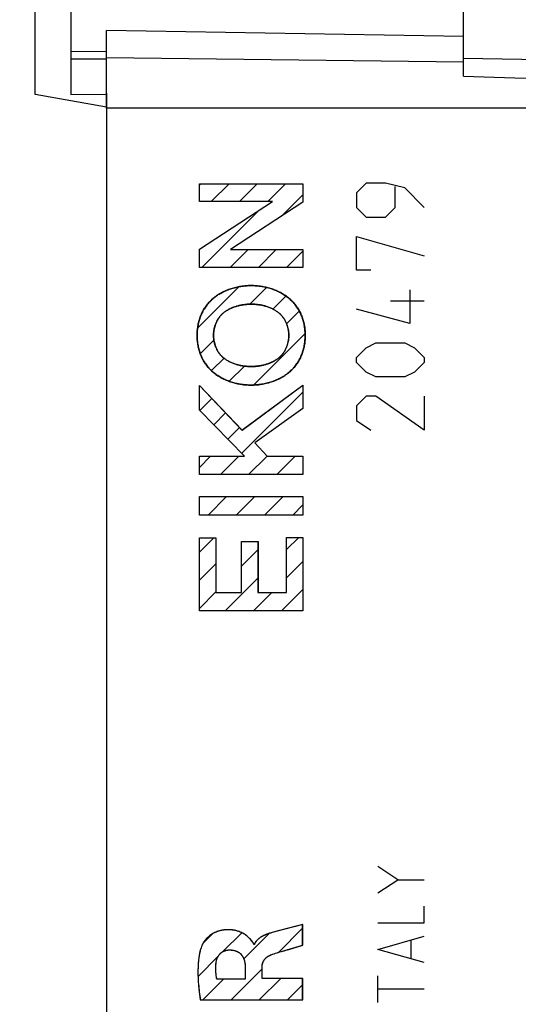
# Model space of a CAD drawing. Units: millimetres. Extents: x -83 to 36, y -24 to 45.
# Drawn here: x -68 to -54, y -7 to 21 of the extents above; entities that cross this region are included whole.
import ezdxf

# ---------------------------------------------------------------- set-up
doc = ezdxf.new("R2010")
doc.units = ezdxf.units.MM
doc.header["$LTSCALE"] = 30.734
doc.layers.get('0').update_dxf_attribs({"linetype": 'CONTINUOUS'})
for name, color, linetype in [('ASSI', 7, 'CONTINUOUS'), ('CURVE', 7, 'CONTINUOUS'), ('DRAFT', 7, 'CONTINUOUS'), ('IMPORT_IGES', 7, 'CONTINUOUS'), ('MEC', 7, 'CONTINUOUS'), ('RACCORDO', 7, 'CONTINUOUS')]:
    doc.layers.add(name, color=color, linetype=linetype)
doc.styles.get("Standard").update_dxf_attribs({"font": 'txt', "width": 0.8})
doc.dimstyles.new('DIMSTYLE_1', dxfattribs={"dimtxt": 3, "dimasz": 3, "dimexe": 1.5, "dimexo": 0.5, "dimgap": 0.75, "dimtad": 1, "dimtxsty": 'STANDARD', "dimblk": '_FILLED', "dimblk1": '_FILLED', "dimblk2": '_FILLED', "dimcen": 0.09, "dimadec": 0, "dimazin": 0, "dimtfac": 1, "dimtofl": 0, "dimtmove": 0, "dimatfit": 3, "dimldrblk": '_FILLED', "dimfxl": 1, "dimtolj": 1, "dimarcsym": 0})

# ---------------------------------------------------------------- blocks, each defined once
blk = doc.blocks.new('_FILLED')
at = {"color": 0, "linetype": 'BYBLOCK'}
blk.add_solid([(0, 0), (-1, 0.3167), (-1, -0.3167)], dxfattribs=at)
blk = doc.blocks.new('*D2')
at = {"color": 7, "linetype": 'CONTINUOUS'}
for p, q in [((-66.277, 25.047), (-66.277, 34.301)), ((-39.777, 18.923), (-39.777, 34.301)), ((-66.277, 32.801), (-53.027, 32.801)), ((-39.777, 32.801), (-53.027, 32.801))]:
    blk.add_line(p, q, dxfattribs=at)
at = {"color": 7, "linetype": 'CONTINUOUS', "xscale": 3, "yscale": 3, "zscale": 3, "rotation": 180}
blk.add_blockref('_FILLED', (-66.277, 32.801), dxfattribs=at)
at = {"color": 7, "linetype": 'CONTINUOUS', "xscale": 3, "yscale": 3, "zscale": 3}
blk.add_blockref('_FILLED', (-39.777, 32.801), dxfattribs=at)
at = {"color": 7, "linetype": 'CONTINUOUS', "insert": (-53.027, 36.551), "char_height": 3, "width": 12.85714, "attachment_point": 2, "line_spacing_factor": 0.9}
blk.add_mtext('26,5', dxfattribs=at)
blk = doc.blocks.new('*D3')
at = {"color": 7, "linetype": 'CONTINUOUS'}
for p, q in [((-83.277, 2.301), (-83.277, 42.205)), ((-39.777, 18.923), (-39.777, 42.205)), ((-83.277, 40.705), (-61.527, 40.705)), ((-39.777, 40.705), (-61.527, 40.705))]:
    blk.add_line(p, q, dxfattribs=at)
at = {"color": 7, "linetype": 'CONTINUOUS', "xscale": 3, "yscale": 3, "zscale": 3, "rotation": 180}
blk.add_blockref('_FILLED', (-83.277, 40.705), dxfattribs=at)
at = {"color": 7, "linetype": 'CONTINUOUS', "xscale": 3, "yscale": 3, "zscale": 3}
blk.add_blockref('_FILLED', (-39.777, 40.705), dxfattribs=at)
at = {"color": 7, "linetype": 'CONTINUOUS', "insert": (-61.527, 44.455), "char_height": 3, "width": 12.53571, "attachment_point": 2, "line_spacing_factor": 0.9}
blk.add_mtext('43,5', dxfattribs=at)

msp = doc.modelspace()

# ---------------------------------------------------------------- linework, layer by layer
at = {"layer": 'ASSI', "color": 7, "linetype": 'CONTINUOUS'}
for p, q in [((-65.277, 18.423), (-65.277, 20.601)), ((-55.277, 20.427), (-65.277, 20.601)), ((-55.277, 19.318), (-55.277, 20.427)), ((-55.277, 19.827), (-40.76, 19.573))]:
    msp.add_line(p, q, dxfattribs=at)
at = {"layer": 'ASSI', "color": 253, "linetype": 'CONTINUOUS'}
for p, q in [((-55.277, 19.714), (-65.277, 19.837)), ((-39.777, 18.423), (-65.277, 18.423))]:
    msp.add_line(p, q, dxfattribs=at)
msp.add_lwpolyline([(-55.277, 19.316), (-53.843, 19.276), (-52.366, 19.233), (-50.846, 19.186), (-49.284, 19.138), (-47.679, 19.086), (-46.024, 19.031), (-44.319, 18.97), (-42.564, 18.905), (-40.76, 18.837)], dxfattribs=at)
at = {"layer": 'CURVE', "color": 7, "linetype": 'CONTINUOUS'}
for p, q in [((-62.677, 16.262), (-62.636, 16.303)), ((-62.344, 15.804), (-61.846, 16.303)), ((-61.554, 15.804), (-61.056, 16.303)), ((-60.764, 15.804), (-60.265, 16.303)), ((-60.391, 15.387), (-59.779, 15.999)), ((-62.607, 13.962), (-61.015, 15.553)), ((-61.816, 13.962), (-61.313, 14.465)), ((-61.026, 13.962), (-60.525, 14.463)), ((-60.236, 13.962), (-59.779, 14.418)), ((-62.724, 12.264), (-61.572, 13.416)), ((-61.269, 12.928), (-60.802, 13.396)), ((-60.617, 12.79), (-60.254, 13.153)), ((-60.236, 12.381), (-59.884, 12.733)), ((-62.65, 11.547), (-62.27, 11.927)), ((-61.157, 10.669), (-59.719, 12.107)), ((-62.337, 11.07), (-61.987, 11.421)), ((-61.843, 10.774), (-61.419, 11.198)), ((-62.668, 9.949), (-62.329, 10.288)), ((-61.493, 8.753), (-59.779, 10.467)), ((-62.276, 9.55), (-61.943, 9.884)), ((-61.885, 9.152), (-61.556, 9.48)), ((-62.677, 8.359), (-62.363, 8.673)), ((-62.091, 8.155), (-61.573, 8.673)), ((-61.301, 8.155), (-60.783, 8.673)), ((-60.51, 8.155), (-59.993, 8.673)), ((-62.434, 7.022), (-61.916, 7.54)), ((-61.644, 7.022), (-61.126, 7.54)), ((-60.854, 7.022), (-60.336, 7.54)), ((-60.063, 7.022), (-59.779, 7.306)), ((-62.677, 5.988), (-62.278, 6.387)), ((-60.239, 6.056), (-59.896, 6.399)), ((-61.497, 5.588), (-61.037, 6.048)), ((-62.677, 5.198), (-62.218, 5.658)), ((-60.239, 5.265), (-59.779, 5.725)), ((-61.956, 4.339), (-61.037, 5.258)), ((-62.677, 4.408), (-62.218, 4.868)), ((-61.166, 4.339), (-60.648, 4.856)), ((-60.376, 4.339), (-59.779, 4.935)), ((-62.028, -5.216), (-61.49, -4.679)), ((-60.459, -5.228), (-59.787, -4.555)), ((-62.578, -4.976), (-62.31, -4.708)), ((-61.436, -5.414), (-60.719, -4.698)), ((-62.715, -5.904), (-62.149, -5.337)), ((-61.791, -6.56), (-60.921, -5.69)), ((-62.582, -6.56), (-61.999, -5.977)), ((-61.001, -6.56), (-60.398, -5.957)), ((-60.211, -6.56), (-59.787, -6.136))]:
    msp.add_line(p, q, dxfattribs=at)
at = {"layer": 'CURVE', "color": 253, "linetype": 'CONTINUOUS'}
for p, q in [((-62.677, 15.804), (-62.677, 16.303)), ((-62.677, 16.303), (-59.779, 16.303)), ((-59.779, 16.303), (-59.779, 15.785)), ((-58.007, 16.323), (-58.278, 16.051)), ((-57.464, 16.323), (-58.007, 16.323)), ((-56.921, 16.187), (-57.464, 16.323)), ((-58.278, 16.051), (-58.278, 15.644)), ((-57.192, 15.644), (-57.192, 16.232)), ((-56.378, 15.644), (-56.921, 16.187)), ((-62.677, 14.468), (-60.631, 15.804)), ((-60.631, 15.804), (-62.677, 15.804)), ((-59.779, 15.785), (-61.804, 14.467)), ((-58.278, 15.644), (-58.007, 15.373)), ((-57.464, 15.373), (-57.192, 15.644)), ((-58.007, 15.373), (-57.464, 15.373)), ((-58.278, 13.88), (-58.278, 14.83)), ((-58.278, 14.83), (-56.378, 14.287)), ((-62.677, 13.962), (-62.677, 14.468)), ((-61.804, 14.467), (-59.779, 14.46)), ((-59.779, 14.46), (-59.779, 13.962)), ((-59.779, 13.962), (-62.677, 13.962)), ((-57.871, 13.88), (-58.278, 13.88)), ((-56.785, 13.337), (-56.785, 12.387)), ((-56.378, 13.02), (-57.328, 13.02)), ((-56.785, 12.387), (-58.278, 12.794)), ((-58.278, 11.437), (-58.007, 11.709)), ((-58.007, 11.709), (-57.735, 11.844)), ((-57.735, 11.844), (-56.921, 11.844)), ((-56.921, 11.844), (-56.65, 11.709)), ((-56.65, 11.709), (-56.378, 11.437)), ((-58.278, 11.301), (-58.278, 11.437)), ((-56.378, 11.437), (-56.378, 11.301)), ((-58.007, 11.03), (-58.278, 11.301)), ((-56.378, 11.301), (-56.65, 11.03)), ((-57.735, 10.894), (-58.007, 11.03)), ((-56.921, 10.894), (-57.735, 10.894)), ((-56.65, 11.03), (-56.921, 10.894)), ((-62.677, 9.958), (-62.677, 10.652)), ((-62.677, 10.652), (-61.485, 9.406)), ((-61.485, 9.406), (-59.779, 10.659)), ((-59.779, 10.659), (-59.779, 10.008)), ((-58.007, 10.351), (-58.278, 10.08)), ((-57.735, 10.351), (-58.007, 10.351)), ((-56.378, 9.401), (-57.735, 10.351)), ((-56.378, 10.351), (-56.378, 9.401)), ((-61.414, 8.673), (-62.677, 9.958)), ((-59.779, 10.008), (-61.129, 9.043)), ((-58.278, 10.08), (-58.278, 9.673)), ((-58.278, 9.673), (-57.871, 9.401)), ((-61.129, 9.043), (-60.784, 8.673)), ((-62.677, 8.155), (-62.677, 8.673)), ((-62.677, 8.673), (-61.414, 8.673)), ((-60.784, 8.673), (-59.779, 8.673)), ((-59.779, 8.673), (-59.779, 8.155)), ((-59.779, 8.155), (-62.677, 8.155)), ((-62.677, 7.022), (-62.677, 7.54)), ((-62.677, 7.54), (-59.779, 7.54)), ((-59.779, 7.54), (-59.779, 7.022)), ((-59.779, 7.022), (-62.677, 7.022)), ((-62.677, 4.339), (-62.677, 6.387)), ((-62.677, 6.387), (-62.218, 6.387)), ((-62.218, 6.387), (-62.218, 4.856)), ((-60.239, 4.856), (-60.239, 6.399)), ((-60.239, 6.399), (-59.779, 6.399)), ((-59.779, 6.399), (-59.779, 4.339)), ((-61.497, 4.856), (-61.497, 6.284)), ((-61.497, 6.284), (-61.037, 6.284)), ((-61.037, 6.284), (-61.037, 4.856)), ((-62.218, 4.856), (-61.497, 4.856)), ((-61.037, 4.856), (-60.239, 4.856)), ((-59.779, 4.339), (-62.677, 4.339)), ((-57.121, -3.194), (-57.678, -2.822)), ((-57.678, -3.565), (-57.121, -3.194)), ((-57.121, -3.194), (-56.378, -3.194)), ((-56.378, -4.401), (-56.378, -3.937)), ((-57.678, -4.401), (-56.378, -4.401)), ((-60.473, -4.629), (-60.641, -4.674)), ((-60.277, -4.577), (-60.473, -4.629)), ((-59.983, -4.5), (-60.277, -4.577)), ((-59.787, -4.448), (-59.983, -4.5)), ((-59.787, -5.03), (-59.787, -4.448)), ((-57.678, -5.144), (-56.378, -4.772)), ((-56.75, -5.391), (-56.75, -4.896)), ((-61.14, -5.004), (-61.157, -5.004)), ((-60.227, -5.159), (-59.787, -5.03)), ((-56.378, -5.515), (-57.678, -5.144)), ((-61.396, -5.631), (-61.396, -5.977)), ((-60.921, -5.957), (-60.921, -5.633)), ((-61.396, -5.977), (-62.192, -5.977)), ((-59.787, -5.957), (-60.921, -5.957)), ((-59.787, -6.56), (-59.787, -5.957)), ((-57.678, -6.63), (-57.678, -5.887)), ((-56.378, -6.258), (-57.678, -6.258)), ((-62.652, -6.56), (-59.787, -6.56))]:
    msp.add_line(p, q, dxfattribs=at)
for points in [[(-61.229, 13.452), (-61.264, 13.452), (-61.3, 13.451), (-61.336, 13.449), (-61.372, 13.447), (-61.408, 13.443), (-61.443, 13.44), (-61.479, 13.435), (-61.515, 13.43), (-61.55, 13.424), (-61.586, 13.417), (-61.621, 13.41), (-61.657, 13.402), (-61.692, 13.393), (-61.727, 13.384), (-61.761, 13.373), (-61.796, 13.362), (-61.83, 13.351), (-61.864, 13.339), (-61.897, 13.325), (-61.931, 13.312), (-61.963, 13.297), (-61.996, 13.282), (-62.028, 13.266), (-62.06, 13.25), (-62.088, 13.234), (-62.115, 13.218), (-62.143, 13.202), (-62.169, 13.185), (-62.196, 13.167), (-62.222, 13.149), (-62.247, 13.13), (-62.272, 13.11), (-62.296, 13.09)], [(-60.161, 13.09), (-60.186, 13.111), (-60.212, 13.131), (-60.239, 13.151), (-60.266, 13.17), (-60.293, 13.188), (-60.321, 13.206), (-60.349, 13.223), (-60.378, 13.24), (-60.407, 13.255), (-60.437, 13.271), (-60.467, 13.285), (-60.497, 13.299), (-60.528, 13.312), (-60.559, 13.325), (-60.59, 13.337), (-60.622, 13.349), (-60.653, 13.359), (-60.685, 13.37), (-60.717, 13.379), (-60.749, 13.388), (-60.782, 13.397), (-60.814, 13.405), (-60.847, 13.412), (-60.879, 13.418), (-60.912, 13.424), (-60.945, 13.43), (-60.98, 13.435), (-61.016, 13.44), (-61.051, 13.443), (-61.087, 13.447), (-61.122, 13.449), (-61.158, 13.451), (-61.193, 13.452), (-61.229, 13.452)], [(-62.296, 13.09), (-62.32, 13.069), (-62.344, 13.047), (-62.367, 13.025), (-62.389, 13.001), (-62.411, 12.978), (-62.432, 12.953), (-62.453, 12.929), (-62.473, 12.903), (-62.492, 12.877), (-62.51, 12.851), (-62.528, 12.824), (-62.546, 12.796), (-62.562, 12.769), (-62.578, 12.74), (-62.593, 12.712), (-62.608, 12.683), (-62.621, 12.653), (-62.634, 12.624), (-62.646, 12.594), (-62.658, 12.564), (-62.668, 12.533), (-62.678, 12.502), (-62.687, 12.471), (-62.696, 12.44), (-62.703, 12.409), (-62.71, 12.377), (-62.716, 12.346), (-62.722, 12.314), (-62.727, 12.282), (-62.731, 12.25), (-62.734, 12.218), (-62.737, 12.186), (-62.74, 12.154), (-62.741, 12.122), (-62.742, 12.09), (-62.742, 12.058)], [(-59.715, 12.058), (-59.715, 12.09), (-59.716, 12.122), (-59.718, 12.154), (-59.72, 12.186), (-59.723, 12.218), (-59.726, 12.25), (-59.731, 12.282), (-59.735, 12.314), (-59.741, 12.346), (-59.747, 12.377), (-59.754, 12.409), (-59.762, 12.44), (-59.77, 12.471), (-59.779, 12.502), (-59.789, 12.533), (-59.8, 12.564), (-59.811, 12.594), (-59.823, 12.624), (-59.836, 12.653), (-59.85, 12.683), (-59.864, 12.712), (-59.879, 12.74), (-59.895, 12.769), (-59.912, 12.796), (-59.929, 12.824), (-59.947, 12.851), (-59.965, 12.877), (-59.985, 12.903), (-60.005, 12.929), (-60.025, 12.953), (-60.046, 12.978), (-60.068, 13.001), (-60.091, 13.025), (-60.114, 13.047), (-60.137, 13.069), (-60.161, 13.09)], [(-62.035, 12.659), (-62.018, 12.675), (-62, 12.689), (-61.982, 12.704), (-61.964, 12.718), (-61.945, 12.731), (-61.926, 12.744), (-61.906, 12.756), (-61.886, 12.768), (-61.866, 12.78), (-61.845, 12.791), (-61.824, 12.801), (-61.803, 12.812), (-61.782, 12.821), (-61.76, 12.83), (-61.738, 12.839), (-61.716, 12.848), (-61.694, 12.856), (-61.672, 12.863), (-61.649, 12.87), (-61.627, 12.877), (-61.604, 12.883), (-61.581, 12.889), (-61.558, 12.894), (-61.535, 12.899), (-61.512, 12.904), (-61.489, 12.908), (-61.466, 12.912), (-61.443, 12.916), (-61.412, 12.92), (-61.382, 12.923), (-61.351, 12.926), (-61.32, 12.928), (-61.29, 12.93), (-61.259, 12.931), (-61.228, 12.931)], [(-61.228, 12.931), (-61.202, 12.931), (-61.176, 12.93), (-61.15, 12.929), (-61.124, 12.928), (-61.098, 12.926), (-61.072, 12.923), (-61.046, 12.92), (-61.02, 12.917), (-60.994, 12.913), (-60.968, 12.909), (-60.942, 12.904), (-60.917, 12.899), (-60.891, 12.893), (-60.866, 12.887), (-60.84, 12.88), (-60.815, 12.873), (-60.79, 12.865), (-60.765, 12.857), (-60.741, 12.848), (-60.716, 12.838), (-60.692, 12.828), (-60.668, 12.818), (-60.644, 12.807), (-60.621, 12.795), (-60.598, 12.783), (-60.579, 12.773), (-60.56, 12.762), (-60.542, 12.751), (-60.524, 12.739), (-60.506, 12.727), (-60.488, 12.714), (-60.471, 12.701), (-60.454, 12.688), (-60.438, 12.674), (-60.422, 12.659)], [(-62.283, 12.059), (-62.283, 12.077), (-62.282, 12.095), (-62.281, 12.112), (-62.28, 12.13), (-62.278, 12.148), (-62.276, 12.166), (-62.274, 12.184), (-62.271, 12.202), (-62.268, 12.219), (-62.264, 12.237), (-62.26, 12.255), (-62.256, 12.273), (-62.251, 12.29), (-62.246, 12.308), (-62.241, 12.325), (-62.235, 12.343), (-62.229, 12.36), (-62.222, 12.377), (-62.215, 12.394), (-62.208, 12.411), (-62.201, 12.428), (-62.193, 12.444), (-62.185, 12.46), (-62.176, 12.476), (-62.167, 12.492), (-62.158, 12.508), (-62.149, 12.523), (-62.139, 12.538), (-62.129, 12.553), (-62.118, 12.567), (-62.107, 12.582), (-62.096, 12.595), (-62.084, 12.609), (-62.073, 12.622), (-62.061, 12.635), (-62.048, 12.647), (-62.035, 12.659)], [(-60.422, 12.659), (-60.409, 12.647), (-60.396, 12.635), (-60.384, 12.622), (-60.372, 12.609), (-60.361, 12.595), (-60.35, 12.582), (-60.339, 12.567), (-60.328, 12.553), (-60.318, 12.538), (-60.308, 12.523), (-60.299, 12.508), (-60.289, 12.492), (-60.281, 12.476), (-60.272, 12.46), (-60.264, 12.444), (-60.256, 12.428), (-60.248, 12.411), (-60.241, 12.394), (-60.235, 12.377), (-60.228, 12.36), (-60.222, 12.343), (-60.216, 12.325), (-60.211, 12.308), (-60.206, 12.29), (-60.201, 12.273), (-60.197, 12.255), (-60.193, 12.237), (-60.189, 12.219), (-60.186, 12.202), (-60.183, 12.184), (-60.181, 12.166), (-60.179, 12.148), (-60.177, 12.13), (-60.176, 12.112), (-60.175, 12.095), (-60.174, 12.077), (-60.174, 12.059)], [(-62.742, 12.058), (-62.742, 12.026), (-62.741, 11.994), (-62.74, 11.962), (-62.737, 11.93), (-62.734, 11.898), (-62.731, 11.866), (-62.727, 11.834), (-62.722, 11.802), (-62.716, 11.77), (-62.71, 11.739), (-62.703, 11.707), (-62.696, 11.676), (-62.687, 11.645), (-62.678, 11.614), (-62.668, 11.583), (-62.658, 11.552), (-62.646, 11.522), (-62.634, 11.492), (-62.621, 11.463), (-62.608, 11.433), (-62.593, 11.404), (-62.578, 11.376), (-62.562, 11.347), (-62.546, 11.32), (-62.528, 11.292), (-62.511, 11.265), (-62.492, 11.239), (-62.473, 11.213), (-62.453, 11.187), (-62.432, 11.162), (-62.411, 11.138), (-62.389, 11.114), (-62.367, 11.091), (-62.344, 11.069), (-62.32, 11.047), (-62.296, 11.026)], [(-62.035, 11.457), (-62.048, 11.469), (-62.061, 11.481), (-62.073, 11.494), (-62.085, 11.507), (-62.096, 11.521), (-62.107, 11.535), (-62.118, 11.549), (-62.129, 11.563), (-62.139, 11.578), (-62.149, 11.593), (-62.158, 11.609), (-62.168, 11.624), (-62.177, 11.64), (-62.185, 11.656), (-62.193, 11.673), (-62.201, 11.689), (-62.209, 11.706), (-62.216, 11.723), (-62.223, 11.74), (-62.229, 11.757), (-62.235, 11.775), (-62.241, 11.792), (-62.246, 11.81), (-62.251, 11.827), (-62.256, 11.845), (-62.26, 11.863), (-62.264, 11.881), (-62.268, 11.899), (-62.271, 11.917), (-62.274, 11.935), (-62.276, 11.952), (-62.278, 11.97), (-62.28, 11.988), (-62.281, 12.006), (-62.282, 12.024), (-62.283, 12.042), (-62.283, 12.059)], [(-60.174, 12.059), (-60.174, 12.042), (-60.175, 12.024), (-60.176, 12.006), (-60.177, 11.988), (-60.179, 11.97), (-60.181, 11.952), (-60.183, 11.935), (-60.186, 11.917), (-60.189, 11.899), (-60.193, 11.881), (-60.197, 11.863), (-60.201, 11.845), (-60.206, 11.827), (-60.211, 11.81), (-60.216, 11.792), (-60.222, 11.775), (-60.228, 11.757), (-60.234, 11.74), (-60.241, 11.723), (-60.248, 11.706), (-60.256, 11.689), (-60.264, 11.673), (-60.272, 11.656), (-60.28, 11.64), (-60.289, 11.624), (-60.298, 11.609), (-60.308, 11.593), (-60.318, 11.578), (-60.328, 11.563), (-60.339, 11.549), (-60.349, 11.535), (-60.361, 11.521), (-60.372, 11.507), (-60.384, 11.494), (-60.396, 11.481), (-60.409, 11.469), (-60.422, 11.457)], [(-60.161, 11.026), (-60.137, 11.047), (-60.114, 11.069), (-60.091, 11.091), (-60.068, 11.114), (-60.046, 11.138), (-60.025, 11.162), (-60.005, 11.187), (-59.985, 11.213), (-59.965, 11.239), (-59.947, 11.265), (-59.929, 11.292), (-59.912, 11.32), (-59.895, 11.347), (-59.879, 11.376), (-59.864, 11.404), (-59.85, 11.433), (-59.836, 11.463), (-59.823, 11.492), (-59.811, 11.522), (-59.8, 11.552), (-59.789, 11.583), (-59.779, 11.614), (-59.77, 11.645), (-59.762, 11.676), (-59.754, 11.707), (-59.747, 11.739), (-59.741, 11.77), (-59.735, 11.802), (-59.731, 11.834), (-59.726, 11.866), (-59.723, 11.898), (-59.72, 11.93), (-59.718, 11.962), (-59.716, 11.994), (-59.715, 12.026), (-59.715, 12.058)], [(-61.228, 11.185), (-61.254, 11.185), (-61.28, 11.186), (-61.306, 11.187), (-61.332, 11.188), (-61.359, 11.19), (-61.385, 11.193), (-61.411, 11.195), (-61.437, 11.199), (-61.463, 11.203), (-61.489, 11.207), (-61.514, 11.212), (-61.54, 11.217), (-61.566, 11.223), (-61.591, 11.229), (-61.617, 11.236), (-61.642, 11.243), (-61.667, 11.251), (-61.692, 11.259), (-61.716, 11.268), (-61.741, 11.277), (-61.765, 11.287), (-61.789, 11.298), (-61.812, 11.309), (-61.836, 11.32), (-61.859, 11.333), (-61.878, 11.343), (-61.896, 11.354), (-61.915, 11.365), (-61.933, 11.377), (-61.951, 11.389), (-61.969, 11.402), (-61.986, 11.415), (-62.003, 11.428), (-62.019, 11.442), (-62.035, 11.457)], [(-60.422, 11.457), (-60.439, 11.441), (-60.456, 11.426), (-60.475, 11.412), (-60.493, 11.398), (-60.512, 11.385), (-60.531, 11.372), (-60.551, 11.359), (-60.571, 11.348), (-60.591, 11.336), (-60.612, 11.325), (-60.632, 11.314), (-60.654, 11.304), (-60.675, 11.295), (-60.697, 11.285), (-60.718, 11.277), (-60.74, 11.268), (-60.763, 11.26), (-60.785, 11.253), (-60.807, 11.246), (-60.83, 11.239), (-60.853, 11.233), (-60.876, 11.227), (-60.899, 11.221), (-60.922, 11.216), (-60.945, 11.212), (-60.968, 11.207), (-60.991, 11.204), (-61.014, 11.2), (-61.044, 11.196), (-61.075, 11.192), (-61.106, 11.19), (-61.136, 11.187), (-61.167, 11.186), (-61.198, 11.185), (-61.228, 11.185)], [(-62.296, 11.026), (-62.271, 11.005), (-62.245, 10.985), (-62.219, 10.965), (-62.192, 10.946), (-62.164, 10.928), (-62.136, 10.91), (-62.108, 10.893), (-62.079, 10.876), (-62.05, 10.861), (-62.02, 10.845), (-61.99, 10.831), (-61.96, 10.817), (-61.929, 10.804), (-61.898, 10.791), (-61.867, 10.779), (-61.836, 10.767), (-61.804, 10.756), (-61.772, 10.746), (-61.74, 10.737), (-61.708, 10.728), (-61.676, 10.719), (-61.643, 10.711), (-61.611, 10.704), (-61.578, 10.698), (-61.545, 10.691), (-61.513, 10.686), (-61.477, 10.681), (-61.442, 10.676), (-61.406, 10.672), (-61.371, 10.669), (-61.335, 10.667), (-61.3, 10.665), (-61.264, 10.664), (-61.229, 10.664)], [(-61.229, 10.664), (-61.193, 10.664), (-61.157, 10.665), (-61.121, 10.667), (-61.086, 10.669), (-61.05, 10.672), (-61.014, 10.676), (-60.978, 10.681), (-60.943, 10.686), (-60.907, 10.692), (-60.871, 10.699), (-60.836, 10.706), (-60.801, 10.714), (-60.766, 10.723), (-60.731, 10.732), (-60.696, 10.743), (-60.662, 10.753), (-60.628, 10.765), (-60.594, 10.777), (-60.56, 10.79), (-60.527, 10.804), (-60.494, 10.819), (-60.461, 10.834), (-60.429, 10.85), (-60.397, 10.866), (-60.369, 10.882), (-60.342, 10.898), (-60.315, 10.914), (-60.288, 10.931), (-60.262, 10.949), (-60.236, 10.967), (-60.21, 10.986), (-60.186, 11.006), (-60.161, 11.026)], [(-61.232, -4.884), (-61.251, -4.863), (-61.27, -4.842), (-61.29, -4.822), (-61.309, -4.802), (-61.33, -4.784), (-61.352, -4.766), (-61.374, -4.749), (-61.397, -4.732), (-61.421, -4.717), (-61.445, -4.702), (-61.47, -4.689), (-61.496, -4.676), (-61.522, -4.664), (-61.548, -4.653), (-61.575, -4.643), (-61.601, -4.634), (-61.629, -4.626), (-61.656, -4.619), (-61.684, -4.613), (-61.715, -4.607), (-61.747, -4.602), (-61.779, -4.598), (-61.811, -4.596), (-61.844, -4.594), (-61.876, -4.594), (-61.908, -4.594), (-61.936, -4.596), (-61.965, -4.598), (-61.993, -4.601), (-62.021, -4.605), (-62.049, -4.61), (-62.076, -4.615), (-62.104, -4.622), (-62.131, -4.63), (-62.158, -4.638), (-62.185, -4.648), (-62.211, -4.658), (-62.237, -4.669), (-62.262, -4.682), (-62.287, -4.695), (-62.312, -4.709), (-62.336, -4.724), (-62.359, -4.74), (-62.382, -4.756), (-62.404, -4.774), (-62.426, -4.792), (-62.446, -4.812), (-62.467, -4.831), (-62.486, -4.852), (-62.505, -4.873), (-62.519, -4.891), (-62.533, -4.909), (-62.547, -4.927), (-62.56, -4.946), (-62.572, -4.965), (-62.583, -4.985), (-62.594, -5.004), (-62.604, -5.025), (-62.613, -5.045), (-62.621, -5.066)], [(-60.641, -4.674), (-60.664, -4.681), (-60.687, -4.687), (-60.711, -4.694), (-60.734, -4.702), (-60.755, -4.709), (-60.776, -4.716), (-60.797, -4.724), (-60.817, -4.732), (-60.838, -4.741), (-60.858, -4.75), (-60.878, -4.759), (-60.898, -4.769), (-60.911, -4.776), (-60.924, -4.783), (-60.937, -4.79), (-60.949, -4.798), (-60.962, -4.805), (-60.974, -4.813), (-60.986, -4.822), (-60.998, -4.83), (-61.01, -4.839), (-61.021, -4.848), (-61.032, -4.858), (-61.043, -4.868), (-61.052, -4.876), (-61.06, -4.885), (-61.069, -4.894), (-61.077, -4.903), (-61.084, -4.912), (-61.092, -4.921), (-61.099, -4.931), (-61.106, -4.941), (-61.113, -4.951), (-61.119, -4.961), (-61.125, -4.972), (-61.13, -4.982), (-61.135, -4.993), (-61.14, -5.004)], [(-61.157, -5.004), (-61.159, -4.994), (-61.162, -4.984), (-61.165, -4.975), (-61.17, -4.966), (-61.175, -4.957), (-61.18, -4.948), (-61.186, -4.939), (-61.193, -4.931), (-61.2, -4.922), (-61.206, -4.914), (-61.232, -4.884)], [(-62.621, -5.066), (-62.632, -5.099), (-62.642, -5.131), (-62.652, -5.164), (-62.66, -5.197), (-62.668, -5.231), (-62.675, -5.264), (-62.682, -5.298), (-62.688, -5.332), (-62.693, -5.366), (-62.697, -5.4), (-62.702, -5.434), (-62.707, -5.487), (-62.712, -5.541), (-62.715, -5.595), (-62.717, -5.649), (-62.719, -5.703), (-62.719, -5.756), (-62.719, -5.81), (-62.718, -5.873), (-62.716, -5.936), (-62.713, -5.999), (-62.709, -6.061), (-62.704, -6.124), (-62.698, -6.186), (-62.69, -6.261), (-62.682, -6.336), (-62.672, -6.411), (-62.662, -6.486), (-62.652, -6.56)], [(-62.209, -5.503), (-62.207, -5.492), (-62.205, -5.481), (-62.203, -5.47), (-62.201, -5.459), (-62.199, -5.448), (-62.196, -5.437), (-62.192, -5.426), (-62.189, -5.415), (-62.185, -5.405), (-62.181, -5.394), (-62.177, -5.383), (-62.172, -5.373), (-62.167, -5.363), (-62.162, -5.353), (-62.156, -5.343), (-62.15, -5.333), (-62.144, -5.323), (-62.138, -5.314), (-62.131, -5.305), (-62.124, -5.296), (-62.117, -5.287), (-62.11, -5.278), (-62.102, -5.27), (-62.094, -5.262), (-62.085, -5.254), (-62.077, -5.247), (-62.068, -5.24), (-62.059, -5.233), (-62.049, -5.226), (-62.04, -5.22), (-62.03, -5.214), (-62.02, -5.208), (-62.01, -5.203), (-62, -5.198), (-61.989, -5.193), (-61.979, -5.189), (-61.968, -5.184), (-61.957, -5.181), (-61.946, -5.177), (-61.935, -5.174), (-61.924, -5.171), (-61.913, -5.169), (-61.902, -5.167), (-61.891, -5.165), (-61.88, -5.163), (-61.869, -5.162), (-61.857, -5.162), (-61.846, -5.161)], [(-61.846, -5.161), (-61.832, -5.161), (-61.818, -5.161), (-61.804, -5.162), (-61.79, -5.163), (-61.775, -5.164), (-61.761, -5.165), (-61.747, -5.167), (-61.733, -5.169), (-61.719, -5.171), (-61.705, -5.174), (-61.691, -5.178), (-61.678, -5.182), (-61.664, -5.186), (-61.653, -5.19), (-61.641, -5.195), (-61.63, -5.2), (-61.619, -5.205), (-61.608, -5.21), (-61.597, -5.216), (-61.586, -5.223), (-61.576, -5.229), (-61.565, -5.236), (-61.556, -5.244), (-61.546, -5.251), (-61.537, -5.259), (-61.527, -5.267), (-61.519, -5.276), (-61.51, -5.285), (-61.502, -5.294), (-61.494, -5.304), (-61.487, -5.313), (-61.48, -5.323), (-61.473, -5.334), (-61.467, -5.344), (-61.461, -5.355), (-61.455, -5.366), (-61.449, -5.377), (-61.444, -5.388), (-61.439, -5.4), (-61.435, -5.411), (-61.43, -5.423), (-61.426, -5.434), (-61.423, -5.446), (-61.418, -5.461), (-61.414, -5.477), (-61.411, -5.492), (-61.408, -5.507), (-61.405, -5.523), (-61.403, -5.538), (-61.401, -5.554), (-61.399, -5.569), (-61.398, -5.585), (-61.397, -5.6), (-61.396, -5.616), (-61.396, -5.631)], [(-60.666, -5.295), (-60.626, -5.281), (-60.587, -5.267), (-60.548, -5.254), (-60.508, -5.241), (-60.468, -5.229), (-60.428, -5.216), (-60.388, -5.205)], [(-60.388, -5.205), (-60.308, -5.181), (-60.227, -5.159)], [(-62.192, -5.977), (-62.195, -5.956), (-62.198, -5.935), (-62.202, -5.913), (-62.205, -5.892), (-62.207, -5.87), (-62.21, -5.849), (-62.212, -5.827), (-62.214, -5.806), (-62.215, -5.784), (-62.217, -5.763), (-62.218, -5.741), (-62.219, -5.719), (-62.219, -5.698), (-62.219, -5.676), (-62.219, -5.654), (-62.218, -5.633), (-62.217, -5.611), (-62.216, -5.589), (-62.215, -5.568), (-62.213, -5.546), (-62.211, -5.525), (-62.209, -5.503)], [(-60.921, -5.633), (-60.921, -5.623), (-60.921, -5.614), (-60.92, -5.605), (-60.919, -5.596), (-60.918, -5.586), (-60.917, -5.577), (-60.915, -5.568), (-60.913, -5.559), (-60.911, -5.549), (-60.909, -5.54), (-60.907, -5.531), (-60.904, -5.523), (-60.901, -5.514), (-60.897, -5.505), (-60.894, -5.496), (-60.89, -5.488), (-60.885, -5.479), (-60.881, -5.471), (-60.876, -5.463), (-60.872, -5.455), (-60.866, -5.447), (-60.861, -5.439), (-60.856, -5.432), (-60.85, -5.424), (-60.843, -5.416), (-60.837, -5.409), (-60.829, -5.401), (-60.822, -5.394), (-60.815, -5.386), (-60.807, -5.379), (-60.799, -5.373), (-60.791, -5.366), (-60.783, -5.36), (-60.775, -5.353), (-60.766, -5.347), (-60.757, -5.341), (-60.747, -5.335), (-60.737, -5.329), (-60.727, -5.324), (-60.717, -5.318), (-60.707, -5.313), (-60.697, -5.308), (-60.687, -5.304), (-60.676, -5.299), (-60.666, -5.295)]]:
    msp.add_lwpolyline(points, dxfattribs=at)
at = {"layer": 'DRAFT', "color": 7, "linetype": 'CONTINUOUS'}
for p in [(-65.277, 18.423), (-55.277, 20.427)]:
    msp.add_line(p, (-65.277, 20.601), dxfattribs=at)
at = {"layer": 'IMPORT_IGES', "color": 7, "linetype": 'CONTINUOUS'}
for p, q in [((-62.677, 15.804), (-62.677, 16.303)), ((-62.677, 16.303), (-59.778, 16.303)), ((-59.778, 16.303), (-59.778, 15.785)), ((-62.677, 14.468), (-60.629, 15.804)), ((-60.629, 15.804), (-62.677, 15.804)), ((-59.778, 15.785), (-61.803, 14.467)), ((-62.677, 13.962), (-62.677, 14.468)), ((-61.803, 14.467), (-59.778, 14.46)), ((-59.778, 14.46), (-59.778, 13.962)), ((-59.778, 13.962), (-62.677, 13.962)), ((-62.677, 9.958), (-62.677, 10.652)), ((-62.677, 10.652), (-61.484, 9.406)), ((-61.484, 9.406), (-59.778, 10.659)), ((-59.778, 10.659), (-59.778, 10.008)), ((-61.413, 8.673), (-62.677, 9.958)), ((-59.778, 10.008), (-61.128, 9.043)), ((-61.128, 9.043), (-60.782, 8.673)), ((-62.677, 8.155), (-62.677, 8.673)), ((-62.677, 8.673), (-61.413, 8.673)), ((-60.782, 8.673), (-59.778, 8.673)), ((-59.778, 8.673), (-59.778, 8.155)), ((-59.778, 8.155), (-62.677, 8.155)), ((-62.677, 7.022), (-62.677, 7.54)), ((-62.677, 7.54), (-59.778, 7.54)), ((-59.778, 7.54), (-59.778, 7.022)), ((-59.778, 7.022), (-62.677, 7.022)), ((-62.677, 4.339), (-62.677, 6.387)), ((-62.677, 6.387), (-62.217, 6.387)), ((-62.217, 6.387), (-62.217, 4.856)), ((-60.238, 4.856), (-60.238, 6.399)), ((-60.238, 6.399), (-59.778, 6.399)), ((-59.778, 6.399), (-59.778, 4.339)), ((-61.496, 4.856), (-61.496, 6.284)), ((-61.496, 6.284), (-61.036, 6.284)), ((-61.036, 6.284), (-61.036, 4.856)), ((-62.217, 4.856), (-61.496, 4.856)), ((-61.036, 4.856), (-60.238, 4.856)), ((-59.778, 4.339), (-62.677, 4.339)), ((-60.465, -4.627), (-60.637, -4.673)), ((-60.255, -4.571), (-60.465, -4.627)), ((-59.888, -4.476), (-60.255, -4.571)), ((-59.785, -4.448), (-59.888, -4.476)), ((-59.785, -5.03), (-59.785, -4.448)), ((-61.139, -5.004), (-61.156, -5.004)), ((-60.38, -5.202), (-60.298, -5.179)), ((-60.298, -5.179), (-60.174, -5.144)), ((-60.174, -5.144), (-59.785, -5.03)), ((-61.395, -5.631), (-61.395, -5.977)), ((-60.92, -5.957), (-60.92, -5.633)), ((-61.395, -5.977), (-62.191, -5.977)), ((-59.785, -5.957), (-60.92, -5.957)), ((-59.785, -6.56), (-59.785, -5.957)), ((-62.651, -6.56), (-59.785, -6.56))]:
    msp.add_line(p, q, dxfattribs=at)
for points in [[(-62.295, 13.09), (-62.272, 13.109), (-62.248, 13.128), (-62.223, 13.146), (-62.199, 13.164), (-62.173, 13.181), (-62.148, 13.198), (-62.122, 13.214), (-62.095, 13.229), (-62.069, 13.244), (-62.037, 13.261), (-62.004, 13.278), (-61.971, 13.293), (-61.938, 13.308), (-61.904, 13.322), (-61.87, 13.336), (-61.836, 13.348), (-61.801, 13.36), (-61.767, 13.371), (-61.732, 13.382), (-61.696, 13.391), (-61.661, 13.4), (-61.625, 13.409), (-61.589, 13.416), (-61.553, 13.423), (-61.517, 13.429), (-61.481, 13.435), (-61.445, 13.439), (-61.409, 13.443), (-61.372, 13.446), (-61.336, 13.449), (-61.3, 13.451), (-61.264, 13.452), (-61.227, 13.452)], [(-61.227, 13.452), (-61.191, 13.452), (-61.154, 13.451), (-61.117, 13.449), (-61.08, 13.446), (-61.043, 13.443), (-61.007, 13.439), (-60.97, 13.434), (-60.933, 13.428), (-60.901, 13.423), (-60.869, 13.416), (-60.837, 13.41), (-60.804, 13.403), (-60.772, 13.395), (-60.74, 13.386), (-60.709, 13.377), (-60.677, 13.367), (-60.645, 13.357), (-60.614, 13.346), (-60.583, 13.335), (-60.552, 13.323), (-60.522, 13.31), (-60.492, 13.297), (-60.462, 13.283), (-60.432, 13.269), (-60.403, 13.254), (-60.374, 13.238), (-60.346, 13.222), (-60.318, 13.205), (-60.29, 13.187), (-60.263, 13.169), (-60.236, 13.15), (-60.21, 13.131), (-60.185, 13.111), (-60.16, 13.09)], [(-62.742, 12.058), (-62.741, 12.09), (-62.74, 12.123), (-62.739, 12.155), (-62.736, 12.187), (-62.734, 12.219), (-62.73, 12.252), (-62.726, 12.284), (-62.721, 12.316), (-62.715, 12.348), (-62.709, 12.379), (-62.702, 12.411), (-62.694, 12.443), (-62.686, 12.474), (-62.676, 12.505), (-62.666, 12.536), (-62.656, 12.567), (-62.644, 12.597), (-62.632, 12.627), (-62.619, 12.657), (-62.605, 12.686), (-62.591, 12.715), (-62.576, 12.743), (-62.56, 12.771), (-62.544, 12.799), (-62.526, 12.826), (-62.508, 12.852), (-62.49, 12.879), (-62.471, 12.904), (-62.451, 12.93), (-62.43, 12.954), (-62.409, 12.979), (-62.388, 13.002), (-62.365, 13.025), (-62.343, 13.047), (-62.319, 13.069), (-62.295, 13.09)], [(-60.16, 13.09), (-60.136, 13.069), (-60.112, 13.047), (-60.089, 13.025), (-60.067, 13.002), (-60.046, 12.979), (-60.024, 12.954), (-60.004, 12.93), (-59.984, 12.904), (-59.965, 12.879), (-59.946, 12.852), (-59.929, 12.826), (-59.911, 12.799), (-59.895, 12.771), (-59.879, 12.743), (-59.864, 12.715), (-59.85, 12.686), (-59.836, 12.657), (-59.823, 12.627), (-59.811, 12.597), (-59.799, 12.567), (-59.788, 12.536), (-59.778, 12.505), (-59.769, 12.474), (-59.761, 12.443), (-59.753, 12.411), (-59.746, 12.379), (-59.74, 12.348), (-59.734, 12.316), (-59.729, 12.284), (-59.725, 12.252), (-59.721, 12.219), (-59.718, 12.187), (-59.716, 12.155), (-59.715, 12.123), (-59.714, 12.09), (-59.713, 12.058)], [(-61.227, 12.931), (-61.256, 12.931), (-61.286, 12.93), (-61.315, 12.929), (-61.344, 12.927), (-61.373, 12.924), (-61.402, 12.921), (-61.431, 12.917), (-61.461, 12.913), (-61.483, 12.909), (-61.505, 12.905), (-61.528, 12.901), (-61.55, 12.896), (-61.572, 12.891), (-61.594, 12.885), (-61.617, 12.879), (-61.639, 12.873), (-61.66, 12.866), (-61.682, 12.859), (-61.704, 12.852), (-61.725, 12.844), (-61.747, 12.836), (-61.768, 12.827), (-61.789, 12.818), (-61.809, 12.808), (-61.83, 12.798), (-61.85, 12.788), (-61.87, 12.777), (-61.89, 12.766), (-61.909, 12.754), (-61.928, 12.742), (-61.947, 12.729), (-61.965, 12.716), (-61.983, 12.703), (-62, 12.689), (-62.018, 12.674), (-62.034, 12.659)], [(-60.42, 12.659), (-60.437, 12.674), (-60.453, 12.688), (-60.471, 12.702), (-60.488, 12.715), (-60.506, 12.728), (-60.525, 12.74), (-60.543, 12.752), (-60.562, 12.764), (-60.581, 12.775), (-60.604, 12.787), (-60.627, 12.799), (-60.65, 12.81), (-60.673, 12.821), (-60.697, 12.831), (-60.721, 12.841), (-60.745, 12.85), (-60.769, 12.859), (-60.794, 12.867), (-60.819, 12.874), (-60.844, 12.881), (-60.869, 12.888), (-60.894, 12.894), (-60.919, 12.9), (-60.945, 12.905), (-60.97, 12.909), (-60.996, 12.914), (-61.021, 12.917), (-61.047, 12.921), (-61.073, 12.923), (-61.099, 12.926), (-61.124, 12.928), (-61.15, 12.929), (-61.176, 12.93), (-61.202, 12.931), (-61.227, 12.931)], [(-62.034, 12.659), (-62.047, 12.647), (-62.06, 12.635), (-62.072, 12.622), (-62.084, 12.609), (-62.095, 12.595), (-62.106, 12.582), (-62.117, 12.567), (-62.128, 12.553), (-62.138, 12.538), (-62.148, 12.523), (-62.157, 12.508), (-62.166, 12.492), (-62.175, 12.476), (-62.184, 12.46), (-62.192, 12.444), (-62.2, 12.428), (-62.207, 12.411), (-62.215, 12.394), (-62.221, 12.377), (-62.228, 12.36), (-62.234, 12.343), (-62.24, 12.325), (-62.245, 12.308), (-62.25, 12.29), (-62.255, 12.273), (-62.259, 12.255), (-62.263, 12.237), (-62.267, 12.219), (-62.27, 12.202), (-62.273, 12.184), (-62.275, 12.166), (-62.277, 12.148), (-62.279, 12.13), (-62.28, 12.112), (-62.281, 12.095), (-62.282, 12.077), (-62.282, 12.059)], [(-60.172, 12.059), (-60.173, 12.077), (-60.173, 12.095), (-60.174, 12.112), (-60.175, 12.13), (-60.177, 12.148), (-60.179, 12.166), (-60.182, 12.184), (-60.185, 12.202), (-60.188, 12.219), (-60.191, 12.237), (-60.195, 12.255), (-60.2, 12.273), (-60.204, 12.29), (-60.209, 12.308), (-60.215, 12.325), (-60.22, 12.343), (-60.227, 12.36), (-60.233, 12.377), (-60.24, 12.394), (-60.247, 12.411), (-60.254, 12.428), (-60.262, 12.444), (-60.271, 12.46), (-60.279, 12.476), (-60.288, 12.492), (-60.297, 12.508), (-60.307, 12.523), (-60.317, 12.538), (-60.327, 12.553), (-60.337, 12.567), (-60.348, 12.582), (-60.359, 12.595), (-60.371, 12.609), (-60.383, 12.622), (-60.395, 12.635), (-60.407, 12.647), (-60.42, 12.659)], [(-62.295, 11.026), (-62.319, 11.047), (-62.343, 11.069), (-62.365, 11.091), (-62.388, 11.114), (-62.409, 11.137), (-62.43, 11.161), (-62.451, 11.186), (-62.471, 11.211), (-62.49, 11.237), (-62.508, 11.263), (-62.526, 11.29), (-62.544, 11.317), (-62.56, 11.345), (-62.576, 11.373), (-62.591, 11.401), (-62.605, 11.43), (-62.619, 11.459), (-62.632, 11.489), (-62.644, 11.519), (-62.656, 11.549), (-62.666, 11.58), (-62.676, 11.611), (-62.686, 11.642), (-62.694, 11.673), (-62.702, 11.705), (-62.709, 11.737), (-62.715, 11.768), (-62.721, 11.8), (-62.726, 11.832), (-62.73, 11.864), (-62.734, 11.897), (-62.736, 11.929), (-62.739, 11.961), (-62.74, 11.994), (-62.741, 12.026), (-62.742, 12.058)], [(-62.282, 12.059), (-62.282, 12.042), (-62.281, 12.024), (-62.28, 12.006), (-62.279, 11.988), (-62.277, 11.97), (-62.275, 11.952), (-62.273, 11.935), (-62.27, 11.917), (-62.267, 11.899), (-62.263, 11.881), (-62.259, 11.863), (-62.255, 11.845), (-62.25, 11.827), (-62.245, 11.81), (-62.24, 11.792), (-62.234, 11.775), (-62.228, 11.757), (-62.222, 11.74), (-62.215, 11.723), (-62.208, 11.706), (-62.2, 11.689), (-62.192, 11.673), (-62.184, 11.656), (-62.176, 11.64), (-62.167, 11.624), (-62.158, 11.609), (-62.148, 11.593), (-62.138, 11.578), (-62.128, 11.563), (-62.117, 11.549), (-62.106, 11.535), (-62.095, 11.521), (-62.084, 11.507), (-62.072, 11.494), (-62.06, 11.481), (-62.047, 11.469), (-62.034, 11.457)], [(-60.42, 11.457), (-60.407, 11.469), (-60.395, 11.481), (-60.383, 11.494), (-60.371, 11.507), (-60.359, 11.521), (-60.348, 11.535), (-60.337, 11.549), (-60.326, 11.563), (-60.316, 11.578), (-60.306, 11.593), (-60.297, 11.609), (-60.288, 11.624), (-60.279, 11.64), (-60.27, 11.656), (-60.262, 11.673), (-60.254, 11.689), (-60.247, 11.706), (-60.24, 11.723), (-60.233, 11.74), (-60.226, 11.757), (-60.22, 11.775), (-60.214, 11.792), (-60.209, 11.81), (-60.204, 11.827), (-60.199, 11.845), (-60.195, 11.863), (-60.191, 11.881), (-60.188, 11.899), (-60.184, 11.917), (-60.182, 11.935), (-60.179, 11.952), (-60.177, 11.97), (-60.175, 11.988), (-60.174, 12.006), (-60.173, 12.024), (-60.173, 12.042), (-60.172, 12.059)], [(-59.713, 12.058), (-59.714, 12.026), (-59.715, 11.994), (-59.716, 11.961), (-59.718, 11.929), (-59.721, 11.897), (-59.725, 11.864), (-59.729, 11.832), (-59.734, 11.8), (-59.74, 11.768), (-59.746, 11.737), (-59.753, 11.705), (-59.761, 11.673), (-59.769, 11.642), (-59.778, 11.611), (-59.788, 11.58), (-59.799, 11.549), (-59.811, 11.519), (-59.823, 11.489), (-59.836, 11.459), (-59.85, 11.43), (-59.864, 11.401), (-59.879, 11.373), (-59.895, 11.345), (-59.911, 11.317), (-59.929, 11.29), (-59.946, 11.263), (-59.965, 11.237), (-59.984, 11.211), (-60.004, 11.186), (-60.024, 11.161), (-60.046, 11.137), (-60.067, 11.114), (-60.089, 11.091), (-60.112, 11.069), (-60.136, 11.047), (-60.16, 11.026)], [(-62.034, 11.457), (-62.018, 11.442), (-62.001, 11.428), (-61.984, 11.414), (-61.966, 11.401), (-61.948, 11.388), (-61.93, 11.376), (-61.911, 11.364), (-61.892, 11.352), (-61.873, 11.341), (-61.85, 11.329), (-61.828, 11.317), (-61.805, 11.306), (-61.781, 11.295), (-61.757, 11.285), (-61.734, 11.275), (-61.709, 11.266), (-61.685, 11.257), (-61.66, 11.249), (-61.636, 11.242), (-61.611, 11.235), (-61.586, 11.228), (-61.56, 11.222), (-61.535, 11.216), (-61.51, 11.211), (-61.484, 11.206), (-61.459, 11.202), (-61.433, 11.198), (-61.407, 11.195), (-61.381, 11.192), (-61.356, 11.19), (-61.33, 11.188), (-61.304, 11.187), (-61.278, 11.186), (-61.253, 11.185), (-61.227, 11.185)], [(-61.227, 11.185), (-61.198, 11.185), (-61.169, 11.186), (-61.14, 11.187), (-61.11, 11.189), (-61.081, 11.192), (-61.052, 11.195), (-61.023, 11.199), (-60.994, 11.203), (-60.971, 11.207), (-60.949, 11.211), (-60.927, 11.215), (-60.904, 11.22), (-60.882, 11.225), (-60.86, 11.231), (-60.838, 11.237), (-60.816, 11.243), (-60.794, 11.25), (-60.772, 11.257), (-60.75, 11.264), (-60.729, 11.272), (-60.708, 11.28), (-60.687, 11.289), (-60.666, 11.298), (-60.645, 11.308), (-60.624, 11.318), (-60.604, 11.328), (-60.584, 11.339), (-60.565, 11.35), (-60.545, 11.362), (-60.526, 11.374), (-60.508, 11.387), (-60.489, 11.4), (-60.471, 11.413), (-60.454, 11.427), (-60.437, 11.442), (-60.42, 11.457)], [(-61.227, 10.664), (-61.264, 10.664), (-61.301, 10.665), (-61.338, 10.667), (-61.375, 10.67), (-61.411, 10.673), (-61.448, 10.677), (-61.485, 10.682), (-61.522, 10.688), (-61.554, 10.693), (-61.586, 10.699), (-61.618, 10.706), (-61.651, 10.713), (-61.683, 10.721), (-61.715, 10.73), (-61.746, 10.739), (-61.778, 10.748), (-61.809, 10.759), (-61.841, 10.769), (-61.872, 10.781), (-61.903, 10.793), (-61.933, 10.806), (-61.963, 10.819), (-61.993, 10.833), (-62.023, 10.847), (-62.052, 10.862), (-62.081, 10.878), (-62.109, 10.894), (-62.137, 10.911), (-62.165, 10.929), (-62.192, 10.947), (-62.219, 10.966), (-62.245, 10.985), (-62.27, 11.005), (-62.295, 11.026)], [(-60.16, 11.026), (-60.183, 11.007), (-60.207, 10.988), (-60.231, 10.969), (-60.256, 10.952), (-60.281, 10.935), (-60.307, 10.918), (-60.333, 10.902), (-60.36, 10.886), (-60.386, 10.871), (-60.418, 10.854), (-60.451, 10.838), (-60.484, 10.823), (-60.517, 10.808), (-60.551, 10.794), (-60.585, 10.78), (-60.619, 10.768), (-60.653, 10.756), (-60.688, 10.745), (-60.723, 10.734), (-60.759, 10.724), (-60.794, 10.715), (-60.83, 10.707), (-60.866, 10.7), (-60.902, 10.693), (-60.938, 10.687), (-60.974, 10.681), (-61.01, 10.677), (-61.046, 10.673), (-61.083, 10.669), (-61.119, 10.667), (-61.155, 10.665), (-61.191, 10.664), (-61.227, 10.664)], [(-61.156, -5.004), (-61.157, -4.994), (-61.16, -4.985), (-61.164, -4.975), (-61.168, -4.966), (-61.173, -4.957), (-61.179, -4.949), (-61.185, -4.94), (-61.191, -4.932), (-61.198, -4.924), (-61.204, -4.915), (-61.221, -4.895), (-61.238, -4.876), (-61.255, -4.856), (-61.272, -4.838), (-61.29, -4.82), (-61.308, -4.802), (-61.327, -4.785), (-61.346, -4.769), (-61.368, -4.752), (-61.39, -4.736), (-61.413, -4.721), (-61.437, -4.707), (-61.461, -4.693), (-61.485, -4.68), (-61.511, -4.669), (-61.536, -4.658), (-61.562, -4.647), (-61.588, -4.638), (-61.614, -4.63), (-61.641, -4.622), (-61.668, -4.616), (-61.695, -4.61), (-61.722, -4.605), (-61.749, -4.601), (-61.78, -4.598), (-61.811, -4.595), (-61.843, -4.594), (-61.874, -4.594), (-61.906, -4.594), (-61.937, -4.596), (-61.968, -4.598), (-61.998, -4.602), (-62.029, -4.606), (-62.059, -4.612), (-62.089, -4.619), (-62.115, -4.625), (-62.142, -4.633), (-62.168, -4.642), (-62.194, -4.651), (-62.219, -4.662), (-62.247, -4.674), (-62.274, -4.688), (-62.3, -4.702), (-62.326, -4.718), (-62.351, -4.735), (-62.375, -4.752), (-62.399, -4.77), (-62.422, -4.79), (-62.443, -4.809), (-62.463, -4.829), (-62.483, -4.849), (-62.502, -4.871), (-62.52, -4.893), (-62.537, -4.915), (-62.553, -4.938), (-62.565, -4.956), (-62.576, -4.973), (-62.586, -4.991), (-62.596, -5.01), (-62.605, -5.028), (-62.613, -5.047), (-62.62, -5.066)], [(-60.637, -4.673), (-60.66, -4.68), (-60.682, -4.686), (-60.705, -4.693), (-60.727, -4.7), (-60.74, -4.704), (-60.752, -4.708), (-60.765, -4.713), (-60.778, -4.717), (-60.79, -4.722), (-60.803, -4.727), (-60.815, -4.732), (-60.828, -4.737), (-60.84, -4.742), (-60.853, -4.748), (-60.865, -4.754), (-60.878, -4.759), (-60.89, -4.766), (-60.902, -4.772), (-60.914, -4.778), (-60.926, -4.785), (-60.937, -4.791), (-60.949, -4.798), (-60.96, -4.805), (-60.972, -4.813), (-60.983, -4.82), (-60.993, -4.828), (-61.004, -4.836), (-61.014, -4.844), (-61.024, -4.852), (-61.034, -4.861), (-61.044, -4.87), (-61.053, -4.879), (-61.062, -4.888), (-61.071, -4.897), (-61.079, -4.907), (-61.087, -4.917), (-61.095, -4.927), (-61.103, -4.937), (-61.11, -4.948), (-61.116, -4.959), (-61.122, -4.97), (-61.128, -4.981), (-61.134, -4.992), (-61.139, -5.004)], [(-62.62, -5.066), (-62.632, -5.101), (-62.643, -5.137), (-62.653, -5.173), (-62.662, -5.208), (-62.671, -5.245), (-62.678, -5.281), (-62.685, -5.318), (-62.69, -5.354), (-62.696, -5.391), (-62.7, -5.428), (-62.704, -5.465), (-62.708, -5.503), (-62.712, -5.558), (-62.715, -5.614), (-62.717, -5.67), (-62.718, -5.726), (-62.719, -5.782), (-62.718, -5.838), (-62.717, -5.893), (-62.714, -5.949), (-62.711, -6.005), (-62.708, -6.061), (-62.704, -6.117), (-62.699, -6.172), (-62.693, -6.228), (-62.687, -6.283), (-62.681, -6.339), (-62.674, -6.394), (-62.666, -6.45), (-62.659, -6.505), (-62.651, -6.56)], [(-62.208, -5.503), (-62.206, -5.492), (-62.205, -5.481), (-62.202, -5.47), (-62.2, -5.459), (-62.198, -5.448), (-62.195, -5.437), (-62.191, -5.426), (-62.188, -5.415), (-62.184, -5.404), (-62.18, -5.394), (-62.176, -5.383), (-62.171, -5.373), (-62.166, -5.362), (-62.161, -5.352), (-62.155, -5.342), (-62.149, -5.332), (-62.143, -5.323), (-62.137, -5.313), (-62.13, -5.304), (-62.123, -5.295), (-62.116, -5.286), (-62.108, -5.278), (-62.1, -5.27), (-62.092, -5.262), (-62.084, -5.254), (-62.075, -5.246), (-62.066, -5.239), (-62.057, -5.232), (-62.048, -5.226), (-62.038, -5.22), (-62.029, -5.214), (-62.019, -5.208), (-62.009, -5.203), (-61.998, -5.198), (-61.988, -5.193), (-61.977, -5.188), (-61.967, -5.184), (-61.956, -5.181), (-61.945, -5.177), (-61.934, -5.174), (-61.923, -5.171), (-61.912, -5.169), (-61.901, -5.167), (-61.89, -5.165), (-61.879, -5.163), (-61.867, -5.162), (-61.856, -5.162), (-61.845, -5.161)], [(-61.845, -5.161), (-61.832, -5.161), (-61.818, -5.161), (-61.805, -5.162), (-61.791, -5.162), (-61.778, -5.163), (-61.764, -5.165), (-61.751, -5.166), (-61.737, -5.168), (-61.724, -5.17), (-61.711, -5.173), (-61.698, -5.176), (-61.685, -5.179), (-61.672, -5.183), (-61.659, -5.187), (-61.646, -5.192), (-61.634, -5.197), (-61.622, -5.202), (-61.611, -5.208), (-61.6, -5.214), (-61.589, -5.22), (-61.579, -5.226), (-61.568, -5.233), (-61.558, -5.241), (-61.549, -5.248), (-61.539, -5.256), (-61.53, -5.264), (-61.521, -5.273), (-61.512, -5.282), (-61.504, -5.291), (-61.496, -5.3), (-61.488, -5.31), (-61.48, -5.321), (-61.473, -5.331), (-61.466, -5.342), (-61.46, -5.354), (-61.454, -5.365), (-61.448, -5.377), (-61.443, -5.388), (-61.438, -5.4), (-61.433, -5.413), (-61.428, -5.425), (-61.424, -5.437), (-61.42, -5.45), (-61.417, -5.463), (-61.414, -5.475), (-61.411, -5.488), (-61.408, -5.501), (-61.406, -5.514), (-61.404, -5.527), (-61.402, -5.54), (-61.4, -5.553), (-61.399, -5.567), (-61.397, -5.58), (-61.396, -5.593), (-61.396, -5.606), (-61.395, -5.619), (-61.395, -5.631)], [(-60.664, -5.295), (-60.624, -5.28), (-60.584, -5.266), (-60.543, -5.253), (-60.503, -5.24), (-60.462, -5.227), (-60.421, -5.215), (-60.38, -5.202)], [(-62.191, -5.977), (-62.194, -5.956), (-62.198, -5.935), (-62.201, -5.914), (-62.204, -5.893), (-62.206, -5.871), (-62.209, -5.85), (-62.211, -5.827), (-62.213, -5.804), (-62.215, -5.781), (-62.216, -5.758), (-62.217, -5.735), (-62.218, -5.711), (-62.218, -5.688), (-62.218, -5.665), (-62.217, -5.642), (-62.217, -5.619), (-62.216, -5.595), (-62.214, -5.572), (-62.212, -5.549), (-62.21, -5.526), (-62.208, -5.503)], [(-60.92, -5.633), (-60.92, -5.623), (-60.919, -5.614), (-60.919, -5.605), (-60.918, -5.595), (-60.917, -5.586), (-60.915, -5.577), (-60.914, -5.568), (-60.912, -5.558), (-60.91, -5.549), (-60.908, -5.54), (-60.905, -5.531), (-60.902, -5.522), (-60.899, -5.513), (-60.896, -5.504), (-60.892, -5.496), (-60.888, -5.487), (-60.884, -5.479), (-60.88, -5.47), (-60.875, -5.462), (-60.87, -5.454), (-60.864, -5.445), (-60.859, -5.438), (-60.853, -5.43), (-60.847, -5.422), (-60.841, -5.415), (-60.834, -5.407), (-60.827, -5.4), (-60.82, -5.393), (-60.813, -5.387), (-60.806, -5.38), (-60.799, -5.374), (-60.791, -5.367), (-60.783, -5.361), (-60.776, -5.355), (-60.768, -5.349), (-60.759, -5.344), (-60.751, -5.339), (-60.743, -5.333), (-60.734, -5.328), (-60.726, -5.323), (-60.717, -5.319), (-60.708, -5.314), (-60.7, -5.31), (-60.691, -5.306), (-60.682, -5.302), (-60.673, -5.299), (-60.664, -5.295)]]:
    msp.add_lwpolyline(points, dxfattribs=at)
at = {"layer": 'MEC', "color": 7, "linetype": 'CONTINUOUS'}
for p, q in [((-67.277, 18.801), (-67.277, 24.801)), ((-66.277, 22.696), (-66.277, 18.81)), ((-66.277, 19.801), (-65.277, 19.801)), ((-65.277, 18.449), (-67.277, 18.801)), ((-66.277, 18.81), (-65.277, 18.818)), ((-65.277, 18.847), (-65.277, -18.244))]:
    msp.add_line(p, q, dxfattribs=at)
at = {"layer": 'RACCORDO', "color": 7, "linetype": 'CONTINUOUS'}
for p, q in [((-55.277, 19.318), (-55.277, 21.201)), ((-65.277, 20.01), (-66.277, 20.001)), ((-55.277, 19.827), (-40.76, 19.573))]:
    msp.add_line(p, q, dxfattribs=at)
at = {"layer": 'RACCORDO', "color": 253, "linetype": 'CONTINUOUS'}
for p, q in [((-55.277, 19.714), (-65.277, 19.837)), ((-39.777, 18.423), (-65.277, 18.423))]:
    msp.add_line(p, q, dxfattribs=at)
msp.add_lwpolyline([(-55.277, 19.316), (-53.843, 19.276), (-52.366, 19.233), (-50.846, 19.186), (-49.284, 19.138), (-47.679, 19.086), (-46.024, 19.031), (-44.319, 18.97), (-42.564, 18.905), (-40.76, 18.837)], dxfattribs=at)

# ---------------------------------------------------------------- dimensions: what is measured, and where the dimension line sits
at = {"color": 7, "linetype": 'CONTINUOUS'}
for base, p2, picture, middle in [((-83.277, 40.705), (-83.277, 1.801), '*D3', (-61.956, 40.705)), ((-66.277, 32.801), (-66.277, 24.547), '*D2', (-53.456, 32.801))]:
    dim = msp.add_linear_dim(base=base, p1=(-39.777, 18.423), p2=p2, angle=180, dimstyle='DIMSTYLE_1', dxfattribs=at)
    dim.commit()
    dim.dimension.update_dxf_attribs({"geometry": picture, "text_midpoint": middle, "dimtype": 160})

doc.saveas('drawing.dxf')
